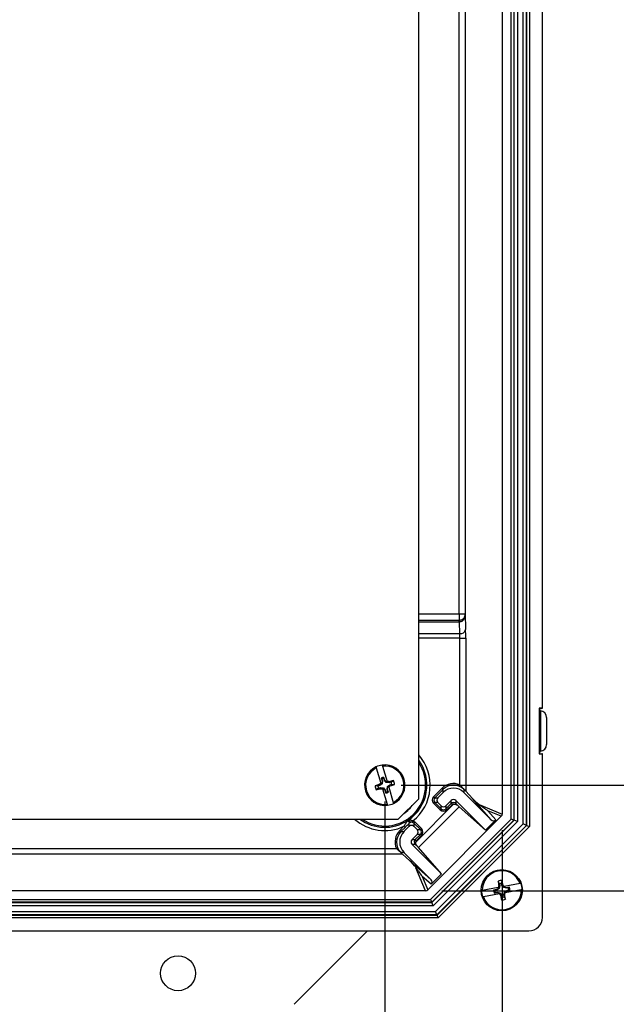
# Model space of a CAD drawing. Units: inches. Extents: x 0.5 to 33.7, y 0.4 to 21.4.
# Drawn here: x 21.7 to 23.5, y 2.8 to 5.8 of the extents above; entities that cross this region are included whole.
import ezdxf

# ---------------------------------------------------------------- set-up
doc = ezdxf.new("R2010")
doc.units = ezdxf.units.IN
doc.header["$MEASUREMENT"] = 0
doc.layers.add('DIM', color=136, linetype='Continuous')
doc.styles.add('SLDTEXTSTYLE0', font='TXT', dxfattribs={"width": 0.605})
doc.dimstyles.new('SLDDIMSTYLE0', dxfattribs={"dimtxt": 0.20223, "dimasz": 0.094, "dimexe": 0, "dimexo": 0.0625, "dimgap": 0.050557, "dimtad": 0, "dimtih": 1, "dimtoh": 1, "dimlfac": 3, "dimrnd": 1e-09, "dimzin": 12, "dimdsep": 46, "dimtxsty": 'SLDTEXTSTYLE0', "dimsah": 1, "dimcen": 0.09, "dimadec": 0, "dimazin": 3, "dimtfac": 1, "dimtofl": 0, "dimtmove": 0, "dimatfit": 3, "dimfxl": 1, "dimfrac": 2, "dimtolj": 1, "dimtzin": 12, "dimarcsym": 0})

# ---------------------------------------------------------------- blocks, each defined once
blk = doc.blocks.new('_D_1')
at = {"layer": 'DIM'}
for p, q in [((18.2112, 3.3878), (18.2112, 2.2212)), ((22.8154, 3.3878), (22.8154, 2.2212)), ((20.3828, 2.5015), (20.3134, 2.5015)), ((20.3134, 2.5015), (20.3134, 2.1909)), ((21.2316, 2.5015), (21.301, 2.5015)), ((21.301, 2.5015), (21.301, 2.1909)), ((18.2112, 2.3462), (19.5032, 2.3462)), ((22.8154, 2.3462), (21.4168, 2.3462)), ((20.3134, 2.1909), (20.3828, 2.1909)), ((21.301, 2.1909), (21.2316, 2.1909))]:
    blk.add_line(p, q, dxfattribs=at)
for points in [[(18.2112, 2.3462), (18.3052, 2.3262), (18.3052, 2.3662)], [(22.8154, 2.3462), (22.7214, 2.3662), (22.7214, 2.3262)]]:
    blk.add_solid(points, dxfattribs=at)
at = {"layer": 'DIM', "char_height": 0.20833, "attachment_point": 1, "style": 'SLDTEXTSTYLE0'}
for s, insert in [('13.81', (19.5495, 2.4595)), ('350.84', (20.3828, 2.4595))]:
    blk.add_mtext(s, dxfattribs=dict(at, insert=insert))
blk = doc.blocks.new('_D_2')
at = {"layer": 'DIM'}
for p, q in [((17.8502, 3.2992), (17.8502, 1.5125)), ((23.1765, 3.2992), (23.1765, 1.5125)), ((20.3828, 1.7928), (20.3134, 1.7928)), ((20.3134, 1.7928), (20.3134, 1.4822)), ((21.2316, 1.7928), (21.301, 1.7928)), ((21.301, 1.7928), (21.301, 1.4822)), ((17.8502, 1.6375), (19.5032, 1.6375)), ((23.1765, 1.6375), (21.4168, 1.6375)), ((20.3134, 1.4822), (20.3828, 1.4822)), ((21.301, 1.4822), (21.2316, 1.4822))]:
    blk.add_line(p, q, dxfattribs=at)
for points in [[(17.8502, 1.6375), (17.9442, 1.6175), (17.9442, 1.6575)], [(23.1765, 1.6375), (23.0825, 1.6575), (23.0825, 1.6175)]]:
    blk.add_solid(points, dxfattribs=at)
at = {"layer": 'DIM', "char_height": 0.20833, "attachment_point": 1, "style": 'SLDTEXTSTYLE0'}
for s, insert in [('15.98', (19.5495, 1.7508)), ('405.86', (20.3828, 1.7508))]:
    blk.add_mtext(s, dxfattribs=dict(at, insert=insert))
blk = doc.blocks.new('_D_5')
at = {"layer": 'DIM'}
for p, q in [((22.8654, 9.3753), (24.5401, 9.3753)), ((24.4151, 9.3753), (24.4151, 7.2281)), ((24.3379, 7.1818), (24.2685, 7.1818)), ((24.2685, 7.1818), (24.2685, 6.8713)), ((25.1867, 7.1818), (25.2561, 7.1818)), ((25.2561, 7.1818), (25.2561, 6.8713)), ((24.2685, 6.8713), (24.3379, 6.8713)), ((25.2561, 6.8713), (25.1867, 6.8713)), ((24.4151, 3.4378), (24.4151, 6.825)), ((22.8654, 3.4378), (24.5401, 3.4378))]:
    blk.add_line(p, q, dxfattribs=at)
for points in [[(24.4151, 9.3753), (24.3951, 9.2813), (24.4351, 9.2813)], [(24.4151, 3.4378), (24.4351, 3.5318), (24.3951, 3.5318)]]:
    blk.add_solid(points, dxfattribs=at)
at = {"layer": 'DIM', "char_height": 0.20833, "attachment_point": 1, "style": 'SLDTEXTSTYLE0'}
for s, insert in [('17.81', (23.5046, 7.1398)), ('452.44', (24.3379, 7.1398))]:
    blk.add_mtext(s, dxfattribs=dict(at, insert=insert))
blk = doc.blocks.new('_D_6')
at = {"layer": 'DIM'}
for p, q in [((22.9906, 9.6997), (25.7212, 9.6997)), ((25.5962, 9.6997), (25.5962, 6.7868)), ((25.519, 6.7405), (25.4496, 6.7405)), ((25.4496, 6.7405), (25.4496, 6.4299)), ((26.3678, 6.7405), (26.4372, 6.7405)), ((26.4372, 6.7405), (26.4372, 6.4299)), ((25.4496, 6.4299), (25.519, 6.4299)), ((26.4372, 6.4299), (26.3678, 6.4299)), ((25.5962, 3.1134), (25.5962, 6.3837)), ((22.9906, 3.1134), (25.7212, 3.1134))]:
    blk.add_line(p, q, dxfattribs=at)
for points in [[(25.5962, 9.6997), (25.5762, 9.6057), (25.6162, 9.6057)], [(25.5962, 3.1134), (25.6162, 3.2074), (25.5762, 3.2074)]]:
    blk.add_solid(points, dxfattribs=at)
at = {"layer": 'DIM', "char_height": 0.20833, "attachment_point": 1, "style": 'SLDTEXTSTYLE0'}
for s, insert in [('19.76', (24.6857, 6.6985)), ('501.88', (25.519, 6.6985))]:
    blk.add_mtext(s, dxfattribs=dict(at, insert=insert))

msp = doc.modelspace()

# ---------------------------------------------------------------- linework, layer by layer
at = {"color": 7, "linetype": 'Continuous', "lineweight": 25}
for p, q in [((23.2598, 9.5025), (23.2598, 3.3106)), ((23.2038, 3.3338), (23.2038, 9.4793)), ((23.2121, 9.4828), (23.2121, 3.3303)), ((23.2128, 3.33), (23.2128, 9.4831)), ((23.2232, 9.4874), (23.2232, 3.3257)), ((23.2404, 3.3186), (23.2404, 9.4945)), ((23.2508, 9.4988), (23.2508, 3.3143)), ((23.2515, 3.314), (23.2515, 9.4991)), ((23.1765, 9.4639), (23.1765, 3.3492)), ((22.9196, 3.3963), (22.9196, 9.4168)), ((23.3, 3.6746), (23.3, 9.1386)), ((23.0443, 3.9648), (23.0443, 8.8483)), ((23.062, 8.8483), (23.062, 3.9648)), ((23.0443, 3.9648), (23.062, 3.9648)), ((23.0622, 3.9656), (23.0638, 3.9158)), ((23.0444, 3.945), (23.0447, 3.945)), ((23.0444, 3.9393), (23.0444, 3.945)), ((23.045, 3.9393), (23.0444, 3.9393)), ((23.0462, 3.9037), (23.045, 3.9393)), ((23.0465, 3.8896), (23.0642, 3.8896)), ((23.0465, 3.4389), (23.0465, 3.8896)), ((23.0642, 3.8896), (23.0642, 3.4195)), ((23.3, 3.6746), (23.29, 3.6746)), ((23.29, 3.6746), (23.29, 3.5339)), ((23.291, 3.6736), (23.29, 3.6746)), ((23.2985, 3.6738), (23.291, 3.6736)), ((23.291, 3.6736), (23.291, 3.6726)), ((23.2935, 3.6674), (23.291, 3.6726)), ((23.2941, 3.6662), (23.2941, 3.5422)), ((23.2985, 3.6738), (23.3, 3.6746)), ((23.3127, 3.6459), (23.3127, 3.5625)), ((23.291, 3.5358), (23.2935, 3.541)), ((23.291, 3.5349), (23.29, 3.5339)), ((23.29, 3.5339), (23.3, 3.5339)), ((23.291, 3.5358), (23.291, 3.5349)), ((23.291, 3.5349), (23.2985, 3.5346)), ((23.3, 3.5339), (23.2985, 3.5346)), ((23.3, 3.0315), (23.3, 3.5339)), ((22.7892, 3.4906), (22.8033, 3.4435)), ((22.8083, 3.4964), (22.8224, 3.4492)), ((22.8045, 3.4593), (22.8069, 3.4511)), ((22.8062, 3.4568), (22.8045, 3.4593)), ((22.8069, 3.4511), (22.8061, 3.4428)), ((22.8062, 3.4568), (22.8079, 3.4512)), ((22.8079, 3.4512), (22.8069, 3.4511)), ((22.8079, 3.4512), (22.807, 3.4423)), ((22.8127, 3.4588), (22.8128, 3.4618)), ((22.8143, 3.4531), (22.8127, 3.4588)), ((22.8152, 3.4536), (22.8128, 3.4618)), ((22.8143, 3.4531), (22.8152, 3.4536)), ((22.82, 3.4462), (22.8143, 3.4531)), ((22.8204, 3.4471), (22.8152, 3.4536)), ((22.8344, 3.447), (22.8417, 3.4522)), ((22.7944, 3.4351), (22.7855, 3.4354)), ((22.7964, 3.4286), (22.7891, 3.4234)), ((22.8001, 3.4367), (22.7944, 3.4351)), ((22.7964, 3.4286), (22.802, 3.4303)), ((22.8001, 3.4367), (22.7986, 3.4396)), ((22.807, 3.4423), (22.8001, 3.4367)), ((22.802, 3.4303), (22.8023, 3.4271)), ((22.802, 3.4303), (22.8109, 3.4294)), ((22.804, 3.4411), (22.8033, 3.4435)), ((22.8061, 3.4428), (22.804, 3.4411)), ((22.807, 3.4423), (22.8061, 3.4428)), ((22.8077, 3.4287), (22.8104, 3.4285)), ((22.8084, 3.4264), (22.8077, 3.4287)), ((22.8084, 3.4264), (22.8225, 3.3793)), ((22.8109, 3.4294), (22.8104, 3.4285)), ((22.8104, 3.4285), (22.8156, 3.422)), ((22.8109, 3.4294), (22.8165, 3.4225)), ((22.8165, 3.4225), (22.8156, 3.422)), ((22.8156, 3.422), (22.818, 3.4138)), ((22.8165, 3.4225), (22.8182, 3.4168)), ((22.82, 3.4462), (22.8204, 3.4471)), ((22.8288, 3.4453), (22.82, 3.4462)), ((22.8231, 3.4469), (22.8204, 3.4471)), ((22.8231, 3.4469), (22.8224, 3.4492)), ((22.8229, 3.4244), (22.8238, 3.4333)), ((22.8229, 3.4244), (22.8239, 3.4245)), ((22.8246, 3.4188), (22.8229, 3.4244)), ((22.8238, 3.4333), (22.8307, 3.4389)), ((22.8238, 3.4333), (22.8247, 3.4328)), ((22.8239, 3.4245), (22.8247, 3.4328)), ((22.8263, 3.4163), (22.8239, 3.4245)), ((22.8247, 3.4328), (22.8268, 3.4345)), ((22.8275, 3.4321), (22.8268, 3.4345)), ((22.8275, 3.4321), (22.8416, 3.385)), ((22.8288, 3.4453), (22.8285, 3.4485)), ((22.8344, 3.447), (22.8288, 3.4453)), ((22.8307, 3.4389), (22.8364, 3.4406)), ((22.8307, 3.4389), (22.8322, 3.436)), ((22.8364, 3.4406), (22.8453, 3.4402)), ((22.9657, 3.4027), (22.9913, 3.4283)), ((22.9946, 3.425), (22.969, 3.3994)), ((22.9946, 3.425), (22.9913, 3.4283)), ((22.9946, 3.4155), (22.9946, 3.425)), ((23.0587, 3.425), (23.0585, 3.4253)), ((23.0587, 3.425), (23.0587, 3.4155)), ((22.8182, 3.4168), (22.818, 3.4138)), ((22.8246, 3.4188), (22.8263, 3.4163)), ((22.8569, 3.3336), (22.9196, 3.3963)), ((22.969, 3.3994), (22.9657, 3.4027)), ((22.969, 3.3994), (22.9786, 3.3994)), ((22.9946, 3.4155), (22.9786, 3.3994)), ((23.0194, 3.3907), (23.0033, 3.3747)), ((23.0194, 3.3811), (23.0194, 3.3907)), ((23.1249, 3.2998), (23.034, 3.3907)), ((23.034, 3.3907), (23.034, 3.3811)), ((23.1426, 3.3316), (23.0587, 3.4155)), ((23.0846, 3.3973), (23.0642, 3.4195)), ((23.1426, 3.3316), (23.0846, 3.3973)), ((22.9104, 3.2628), (23.0271, 3.3795)), ((23.0439, 3.3713), (22.9186, 3.246)), ((22.969, 3.3848), (22.9657, 3.3815)), ((22.9854, 3.3618), (22.9657, 3.3815)), ((22.969, 3.3848), (22.9887, 3.3651)), ((22.9786, 3.3848), (22.969, 3.3848)), ((22.9887, 3.3747), (22.9786, 3.3848)), ((22.9887, 3.3651), (22.9854, 3.3618)), ((22.9887, 3.3651), (22.9887, 3.3747)), ((23.0033, 3.3651), (23.0194, 3.3811)), ((23.0033, 3.3747), (23.0033, 3.3651)), ((23.0033, 3.3651), (23.0066, 3.3618)), ((23.0227, 3.3778), (23.0066, 3.3618)), ((23.0194, 3.3811), (23.0227, 3.3778)), ((23.034, 3.3811), (23.032, 3.3792)), ((23.034, 3.3811), (23.0398, 3.3753)), ((23.1249, 3.2998), (23.0439, 3.3713)), ((23.1056, 3.3786), (23.1765, 3.3492)), ((23.1324, 3.3592), (23.1568, 3.3316)), ((23.1735, 3.3422), (23.1324, 3.3592)), ((18.1697, 3.3336), (22.8569, 3.3336)), ((23.1735, 3.3422), (22.9477, 3.1163)), ((22.9561, 3.0861), (23.2038, 3.3338)), ((23.2121, 3.3303), (22.9595, 3.0778)), ((22.9598, 3.0771), (23.2128, 3.33)), ((23.1568, 3.3316), (23.1249, 3.2998)), ((23.2121, 3.3303), (23.2038, 3.3338)), ((23.2128, 3.33), (23.2121, 3.3303)), ((23.2232, 3.3257), (23.2128, 3.33)), ((22.8615, 3.2985), (22.8744, 3.3114)), ((22.8777, 3.3081), (22.8648, 3.2953)), ((22.8744, 3.3114), (22.8777, 3.3081)), ((22.8744, 3.2953), (22.8904, 3.3113)), ((22.8904, 3.3113), (22.8904, 3.3208)), ((22.9015, 3.3281), (22.9003, 3.3235)), ((22.9084, 3.3242), (22.9051, 3.3209)), ((22.9051, 3.3209), (22.9051, 3.3113)), ((22.9248, 3.3011), (22.9051, 3.3209)), ((22.9051, 3.3113), (22.9152, 3.3011)), ((22.9084, 3.3242), (22.9281, 3.3044)), ((22.9152, 3.3011), (22.9248, 3.3011)), ((22.9281, 3.3044), (22.9248, 3.3011)), ((23.2232, 3.3257), (22.9641, 3.0666)), ((22.9712, 3.0495), (23.2404, 3.3186)), ((23.2508, 3.3143), (22.9756, 3.0391)), ((22.9759, 3.0384), (23.2515, 3.314)), ((23.2598, 3.3106), (22.9793, 3.03)), ((23.2508, 3.3143), (23.2404, 3.3186)), ((23.2508, 3.3143), (23.2515, 3.314)), ((23.2515, 3.314), (23.2598, 3.3106)), ((22.8615, 3.2985), (22.8648, 3.2953)), ((22.8648, 3.2953), (22.8744, 3.2953)), ((22.8992, 3.2705), (22.9152, 3.2865)), ((22.8992, 3.2705), (22.9087, 3.2705)), ((22.9087, 3.2705), (22.9248, 3.2865)), ((22.912, 3.2672), (22.9087, 3.2705)), ((22.9281, 3.2832), (22.912, 3.2672)), ((22.9248, 3.2865), (22.9152, 3.2865)), ((22.9281, 3.2832), (22.9248, 3.2865)), ((18.1756, 3.2433), (22.851, 3.2433)), ((22.9901, 3.1649), (22.8992, 3.2559)), ((22.9087, 3.2559), (22.8992, 3.2559)), ((22.9107, 3.2579), (22.9087, 3.2559)), ((22.9146, 3.2501), (22.9087, 3.2559)), ((22.9901, 3.1649), (22.9186, 3.246)), ((22.8703, 3.2257), (18.1563, 3.2257)), ((22.8646, 3.2314), (22.8648, 3.2311)), ((22.8744, 3.2311), (22.8648, 3.2311)), ((22.8926, 3.2052), (22.8703, 3.2257)), ((22.9583, 3.1473), (22.8744, 3.2311)), ((22.8926, 3.2052), (22.9583, 3.1473)), ((22.9406, 3.1134), (22.9113, 3.1842)), ((22.9306, 3.1575), (22.9477, 3.1163)), ((22.9583, 3.1331), (22.9306, 3.1575)), ((22.9901, 3.1649), (22.9583, 3.1331)), ((23.1644, 3.1231), (23.1149, 3.114)), ((23.1659, 3.1211), (23.1592, 3.1167)), ((23.1671, 3.1203), (23.1597, 3.1155)), ((23.1679, 3.1348), (23.1635, 3.1426)), ((23.1644, 3.1231), (23.1664, 3.1235)), ((23.169, 3.129), (23.1657, 3.129)), ((23.1664, 3.1235), (23.1659, 3.1211)), ((23.1671, 3.1203), (23.1659, 3.1211)), ((23.169, 3.129), (23.1671, 3.1203)), ((23.1679, 3.1348), (23.169, 3.129)), ((23.1745, 3.136), (23.1758, 3.1449)), ((23.1756, 3.1302), (23.1745, 3.136)), ((23.1756, 3.1302), (23.1786, 3.1314)), ((23.1804, 3.1228), (23.1756, 3.1302)), ((23.1799, 3.126), (23.1819, 3.1263)), ((23.1812, 3.1239), (23.1799, 3.126)), ((23.1804, 3.1228), (23.1812, 3.1239)), ((23.1891, 3.1209), (23.1804, 3.1228)), ((23.1891, 3.1223), (23.1812, 3.1239)), ((23.2314, 3.1355), (23.1819, 3.1263)), ((23.1985, 3.124), (23.1891, 3.1223)), ((23.1891, 3.1209), (23.1891, 3.1223)), ((23.1949, 3.122), (23.1891, 3.1209)), ((23.1949, 3.122), (23.1985, 3.124)), ((22.9406, 3.1134), (18.086, 3.1134)), ((23.168, 3.1034), (23.1185, 3.0943)), ((23.1592, 3.1167), (23.1498, 3.115)), ((23.1538, 3.1144), (23.1498, 3.115)), ((23.1551, 3.1078), (23.1515, 3.1058)), ((23.1515, 3.1058), (23.1609, 3.1075)), ((23.1597, 3.1155), (23.1538, 3.1144)), ((23.1551, 3.1078), (23.1609, 3.1089)), ((23.1597, 3.1155), (23.1592, 3.1167)), ((23.1609, 3.1089), (23.1696, 3.107)), ((23.1609, 3.1089), (23.1609, 3.1075)), ((23.1609, 3.1075), (23.1688, 3.1058)), ((23.168, 3.1034), (23.1701, 3.1038)), ((23.1696, 3.107), (23.1688, 3.1058)), ((23.1688, 3.1058), (23.1701, 3.1038)), ((23.1696, 3.107), (23.1744, 3.0996)), ((23.1744, 3.0996), (23.1714, 3.0984)), ((23.1755, 3.0937), (23.1741, 3.0849)), ((23.1744, 3.0996), (23.1755, 3.0937)), ((23.181, 3.1008), (23.1829, 3.1095)), ((23.181, 3.1008), (23.1843, 3.1007)), ((23.1821, 3.095), (23.181, 3.1008)), ((23.1821, 3.095), (23.1865, 3.0871)), ((23.1829, 3.1095), (23.1903, 3.1143)), ((23.1829, 3.1095), (23.184, 3.1087)), ((23.1835, 3.1063), (23.184, 3.1087)), ((23.1835, 3.1063), (23.1856, 3.1067)), ((23.184, 3.1087), (23.1908, 3.113)), ((23.2351, 3.1158), (23.1856, 3.1067)), ((23.1903, 3.1143), (23.1961, 3.1154)), ((23.1903, 3.1143), (23.1908, 3.113)), ((23.1908, 3.113), (23.2002, 3.1148)), ((23.1961, 3.1154), (23.2002, 3.1148)), ((22.9641, 3.0666), (18.0625, 3.0666)), ((18.0668, 3.0771), (22.9598, 3.0771)), ((22.9595, 3.0778), (18.0671, 3.0778)), ((18.0706, 3.0861), (22.9561, 3.0861)), ((22.9561, 3.0861), (22.9595, 3.0778)), ((22.9598, 3.0771), (22.9595, 3.0778)), ((22.9641, 3.0666), (22.9598, 3.0771)), ((22.9793, 3.03), (18.0473, 3.03)), ((18.0508, 3.0384), (22.9759, 3.0384)), ((22.9756, 3.0391), (18.0511, 3.0391)), ((18.0554, 3.0495), (22.9712, 3.0495)), ((22.9756, 3.0391), (22.9712, 3.0495)), ((22.9756, 3.0391), (22.9759, 3.0384)), ((22.9793, 3.03), (22.9759, 3.0384)), ((17.7683, 2.9899), (23.2583, 2.9899)), ((22.7626, 2.9899), (22.537, 2.7643))]:
    msp.add_line(p, q, dxfattribs=at)
at = {"color": 8, "linetype": 'Continuous', "lineweight": 25}
for p, q in [((22.9196, 3.9648), (23.0443, 3.9648)), ((22.9196, 3.945), (23.0444, 3.945)), ((23.0444, 3.9393), (22.9196, 3.9393)), ((22.9196, 3.9037), (23.0462, 3.9037)), ((23.0465, 3.8896), (22.9196, 3.8896))]:
    msp.add_line(p, q, dxfattribs=at)
at = {"color": 8, "linetype": 'Continuous', "lineweight": 25, "flags": 128}
for points in [[(22.8033, 3.3336), (22.8083, 3.3332), (22.8154, 3.3329)], [(22.8154, 3.3329), (22.8225, 3.3332), (22.8275, 3.3336)]]:
    msp.add_lwpolyline(points, dxfattribs=at)
at = {"color": 7, "linetype": 'Continuous', "lineweight": 25}
for centre, radius in [((23.175, 3.1149), 0.0633), ((22.1799, 2.8599), 0.0538)]:
    msp.add_circle(centre, radius, dxfattribs=at)
for centre, radius, start, end in [((22.908, 3.9345), 0.1371, 2.0252, 4.4103), ((23.0482, 3.9197), 0.0161, 262.6223, 345.998), ((22.8154, 3.4378), 0.0622, 115.8914, 277.378), ((22.8154, 3.4378), 0.059, 116.3968, 276.8725), ((22.8154, 3.4378), 0.0622, 97.378, 115.8914), ((22.8154, 3.4378), 0.0622, 295.8914, 97.378), ((22.8154, 3.4378), 0.059, 296.3968, 96.8725), ((22.8154, 3.4378), 0.0241, 96.2775, 116.9918), ((22.8154, 3.4378), 0.0212, 97.4679, 115.8014), ((23.1119, 2.4495), 1.0385, 105.0795, 105.8375), ((22.8154, 3.4378), 0.03, 4.5948, 28.6745), ((23.1097, 2.4488), 1.0385, 107.4319, 108.1898), ((22.8154, 3.4378), 0.03, 184.5948, 208.6745), ((22.5189, 4.4261), 1.0385, 285.0795, 285.8375), ((22.8154, 3.4378), 0.0212, 187.4679, 205.8014), ((23.51, 2.5841), 1.1127, 129.4312, 129.7443), ((22.9278, 4.5326), 1.1127, 263.525, 263.8381), ((22.703, 2.343), 1.1127, 83.525, 83.8381), ((22.1208, 4.2915), 1.1127, 309.4312, 309.7443), ((22.5211, 4.4268), 1.0385, 287.4319, 288.1898), ((22.8154, 3.4378), 0.0212, 7.4679, 25.8014), ((22.8154, 3.4378), 0.0241, 276.2775, 296.9918), ((22.8154, 3.4378), 0.0212, 277.4679, 295.8014), ((22.9763, 3.3921), 0.015, 135.0003, 224.9997), ((22.9763, 3.3921), 0.0103, 135.0004, 224.9996), ((22.9859, 3.3921), 0.0103, 135.0003, 224.9997), ((23.0267, 3.3834), 0.0103, 45.0003, 134.9997), ((22.8154, 3.4378), 0.0622, 277.378, 295.8914), ((22.996, 3.3724), 0.015, 225.0003, 314.9997), ((22.996, 3.382), 0.0103, 225.0003, 314.9997), ((22.996, 3.3724), 0.0103, 225.0004, 314.9996), ((23.0267, 3.3738), 0.0103, 45.0001, 134.9999), ((23.0267, 3.3738), 0.00567, 85.8312, 134.9997), ((22.8977, 3.304), 0.0103, 45.0003, 134.9997), ((22.8977, 3.3135), 0.0103, 45.0004, 75.4668), ((22.8977, 3.3135), 0.015, 45.0003, 75.4667), ((22.9079, 3.2938), 0.0103, 315.0003, 44.9997), ((22.9175, 3.2938), 0.0103, 315.0004, 44.9996), ((22.9175, 3.2938), 0.015, 315.0003, 44.9997), ((22.9065, 3.2632), 0.0103, 135.0003, 224.9997), ((22.916, 3.2632), 0.0103, 135.0001, 224.9999), ((22.916, 3.2632), 0.00567, 135.0003, 184.1688), ((23.175, 3.1149), 0.0601, 20.0294, 180.865), ((23.175, 3.1149), 0.03, 88.3982, 112.4961), ((24.2294, 3.3104), 1.079, 188.9447, 189.6761), ((24.289, 2.8771), 1.1511, 167.3577, 167.6604), ((23.175, 3.1149), 0.0212, 91.2804, 109.6139), ((22.1202, 2.9215), 1.079, 11.2183, 11.9497), ((22.2191, 2.4954), 1.1511, 33.234, 33.5367), ((23.175, 3.1149), 0.0212, 1.2804, 19.6139), ((23.175, 3.1149), 0.0252, 359.726, 21.1684), ((23.175, 3.1149), 0.0626, 1.2483, 19.6461), ((23.175, 3.1149), 0.0626, 181.2483, 199.6461), ((23.175, 3.1149), 0.0601, 200.0294, 0.865), ((23.175, 3.1149), 0.0252, 179.726, 201.1684), ((23.175, 3.1149), 0.0212, 181.2804, 199.6139), ((24.1309, 3.7343), 1.1511, 213.234, 213.5367), ((24.2298, 3.3083), 1.079, 191.2183, 191.9497), ((23.175, 3.1149), 0.03, 268.3982, 292.4961), ((23.175, 3.1149), 0.0212, 271.2804, 289.6139), ((22.061, 3.3527), 1.1511, 347.3577, 347.6604), ((22.1206, 2.9194), 1.079, 8.9447, 9.6761)]:
    msp.add_arc(centre, radius, start, end, dxfattribs=at)
at = {"color": 8, "linetype": 'Continuous', "lineweight": 25}
for radius, start, end in [(0.1295, 304.1538, 36.4478), (0.1395, 308.1206, 41.6889), (0.1255, 236.0834, 33.9166), (0.1049, 353.3584, 6.6416), (0.1049, 304.1679, 325.8321), (0.1395, 228.3111, 295.0163), (0.1295, 233.5522, 302.904)]:
    msp.add_arc((22.8154, 3.4378), radius, start, end, dxfattribs=at)
at = {"color": 7, "linetype": 'Continuous', "lineweight": 25}
for centre, major_axis, ratio, start_param, end_param in [((23.0444, 3.9648), (0, 0.0207), 0.005069, 1.570796, 2.850031), ((23.0621, 3.9648), (0, 0.003), 0.034921, 1.570796, 4.971052), ((23.0628, 3.8896), (0, 0.0383), 0.034921, 4.712389, 5.462881), ((23.0452, 3.8896), (0, 0.0207), 0.064772, 4.712389, 5.462881), ((23.2935, 3.6471), (-0.004, 0.0244), 0.225351, 5.572039, 5.658236), ((23.2924, 3.6459), (0.0144, 0.0144), 0.998783, 5.498396, 6.981777), ((23.2935, 3.5613), (0.004, 0.0244), 0.225351, 3.766542, 3.852739), ((23.2924, 3.5625), (0.0144, -0.0144), 0.998783, 5.584593, 7.067974), ((23.0267, 3.393), (0, -0.05), 0.999995, 2.733301, 3.926988), ((23.0267, 3.393), (0, 0.0453), 0.999994, 5.505607, 7.068581), ((23.0267, 3.3834), (0, -0.0453), 0.999995, 2.356197, 3.926988), ((23.0465, 3.4372), (-0.0177, 0.0177), 0.001543, 3.178042, 3.9514), ((23.1056, 3.3886), (0.0293, -0.0237), 0.209677, 4.095289, 4.881116), ((23.0314, 3.3838), (0.0125, -0.0125), 0.002182, 5.455414, 6.248279), ((23.1253, 3.3663), (0.0356, -0.0254), 0.038568, 4.154897, 4.93979), ((23.1497, 3.3386), (-0.00662, 0.0075), 0.999388, 1.633228, 3.203948), ((23.1665, 3.3492), (0.00925, -0.00383), 0.999286, 5.890739, 6.675632), ((22.8969, 3.2632), (0.05, 0), 0.999995, 2.356197, 3.549884), ((22.8969, 3.2632), (0.0453, 0), 0.999994, 2.356197, 3.919171), ((22.9065, 3.2632), (0.0453, 0), 0.999995, 2.356197, 3.926988), ((22.9061, 3.2585), (0.0125, -0.0125), 0.002182, 0.034907, 0.827771), ((22.8527, 3.2433), (0.0177, -0.0177), 0.001543, 5.473378, 6.246736), ((22.9013, 3.1843), (-0.0237, 0.0293), 0.209677, 4.543662, 5.329489), ((22.9236, 3.1646), (-0.0254, 0.0356), 0.038568, 4.484988, 5.269881), ((22.9512, 3.1402), (-0.0075, 0.00662), 0.999388, 3.079237, 4.649957), ((22.9406, 3.1234), (0.00383, -0.00925), 0.999286, 5.890739, 6.675632), ((23.2583, 3.0316), (0.0295, -0.0295), 0.998783, 5.498396, 7.067974)]:
    msp.add_ellipse(centre, major_axis=major_axis, ratio=ratio, start_param=start_param, end_param=end_param, dxfattribs=at)
for points, knots in [([(23.0622, 3.9656), (23.0622, 3.9655), (23.0622, 3.9652), (23.0622, 3.9646), (23.0623, 3.9628), (23.0622, 3.9597), (23.0618, 3.9558), (23.061, 3.9522), (23.0596, 3.949), (23.0579, 3.9461), (23.0558, 3.9438), (23.0534, 3.9419), (23.0508, 3.9405), (23.0479, 3.9396), (23.046, 3.9394), (23.045, 3.9393)], [0, 0, 0, 0, 0.01029, 0.026995, 0.061806, 0.18647, 0.289795, 0.389982, 0.493134, 0.581194, 0.671825, 0.753779, 0.838427, 0.917779, 1, 1, 1, 1]), ([(23.0614, 3.957), (23.0615, 3.9571), (23.0618, 3.9581), (23.062, 3.9597), (23.0622, 3.9615), (23.0622, 3.9624), (23.0622, 3.9627)], [0, 0, 0, 0, 0.079055, 0.549274, 0.842974, 1, 1, 1, 1]), ([(22.7883, 3.4937), (22.7883, 3.4937), (22.7883, 3.4937), (22.7884, 3.4932), (22.7887, 3.4922), (22.789, 3.4911), (22.7892, 3.4906)], [0, 0, 0, 0, 0.164118, 0.381936, 0.743769, 1, 1, 1, 1]), ([(22.8074, 3.4995), (22.8074, 3.4994), (22.8074, 3.4994), (22.8076, 3.4989), (22.8079, 3.4979), (22.8082, 3.4968), (22.8083, 3.4964)], [0, 0, 0, 0, 0.164118, 0.381936, 0.743769, 1, 1, 1, 1]), ([(23.0585, 3.4253), (23.0578, 3.426), (23.0564, 3.4275), (23.0539, 3.4306), (23.0509, 3.4342), (23.0482, 3.4372), (23.0468, 3.4386), (23.0466, 3.4388), (23.0465, 3.4389)], [0, 0, 0, 0, 0.182102, 0.364944, 0.675874, 0.949649, 0.994542, 1, 1, 1, 1]), ([(22.8225, 3.3793), (22.8226, 3.3789), (22.8229, 3.3778), (22.8232, 3.3766), (22.8234, 3.3762), (22.8234, 3.3762), (22.8234, 3.3762)], [0, 0, 0, 0, 0.209495, 0.576081, 0.937666, 1, 1, 1, 1]), ([(22.8416, 3.385), (22.8417, 3.3846), (22.8421, 3.3835), (22.8424, 3.3823), (22.8425, 3.3819), (22.8425, 3.3819), (22.8425, 3.3819)], [0, 0, 0, 0, 0.209495, 0.576081, 0.937666, 1, 1, 1, 1]), ([(23.0271, 3.3795), (23.0271, 3.3795), (23.0278, 3.3796), (23.0295, 3.3798), (23.0311, 3.3794), (23.032, 3.3792)], [0, 0, 0, 0, 0.0242129, 0.4118651, 1, 1, 1, 1]), ([(23.032, 3.3792), (23.0329, 3.3788), (23.0348, 3.3782), (23.0376, 3.377), (23.0391, 3.3759), (23.0398, 3.3753)], [0, 0, 0, 0, 0.310072, 0.629392, 1, 1, 1, 1]), ([(22.8848, 3.3279), (22.885, 3.3281), (22.8854, 3.3287), (22.8856, 3.329), (22.8858, 3.3291)], [0, 0, 0, 0, 0.4614151, 1, 1, 1, 1]), ([(22.8858, 3.3291), (22.8859, 3.3292), (22.8861, 3.3294), (22.8865, 3.3297), (22.8867, 3.3298), (22.8868, 3.3299), (22.8869, 3.3299), (22.887, 3.33), (22.8871, 3.3301), (22.8873, 3.3302), (22.8877, 3.3304), (22.8879, 3.3305), (22.8881, 3.3306)], [0, 0, 0, 0, 0.339905, 0.4372275, 0.4711576, 0.4856953, 0.4994201, 0.5144959, 0.5307059, 0.5697243, 0.6790158, 1, 1, 1, 1]), ([(22.8881, 3.3306), (22.8883, 3.3307), (22.8886, 3.3308), (22.89, 3.3311), (22.8911, 3.3312), (22.8918, 3.3313)], [0, 0, 0, 0, 0.29484, 0.53651, 1, 1, 1, 1]), ([(22.8918, 3.3313), (22.8921, 3.3312), (22.8931, 3.3312), (22.8955, 3.3308), (22.8984, 3.3297), (22.9007, 3.3285), (22.9015, 3.3281)], [0, 0, 0, 0, 0.129203, 0.34601, 0.748832, 1, 1, 1, 1]), ([(22.8744, 3.3114), (22.8748, 3.3121), (22.8761, 3.3143), (22.8784, 3.3181), (22.8808, 3.3219), (22.8826, 3.3247), (22.8839, 3.3266), (22.8845, 3.3275), (22.8848, 3.3279)], [0, 0, 0, 0, 0.110018, 0.368293, 0.6263983, 0.779749, 0.8901716, 1, 1, 1, 1]), ([(22.8904, 3.3208), (22.8896, 3.32), (22.8875, 3.3179), (22.8836, 3.314), (22.8802, 3.3106), (22.8782, 3.3086), (22.8777, 3.3081)], [0, 0, 0, 0, 0.205413, 0.544888, 0.890988, 1, 1, 1, 1]), ([(22.8952, 3.3236), (22.8948, 3.3234), (22.8942, 3.3233), (22.8934, 3.3229), (22.8928, 3.3226), (22.8927, 3.3225), (22.8924, 3.3224), (22.8923, 3.3223), (22.8922, 3.3222), (22.8921, 3.3221), (22.892, 3.3221), (22.8919, 3.322), (22.8918, 3.3219), (22.8916, 3.3218), (22.8914, 3.3217), (22.8912, 3.3215), (22.8911, 3.3215), (22.8911, 3.3214), (22.891, 3.3214), (22.8908, 3.3212), (22.8906, 3.321), (22.8904, 3.3208)], [0, 0, 0, 0, 0.148874, 0.250596, 0.304865, 0.499993, 0.536006, 0.565424, 0.578871, 0.592299, 0.599395, 0.60683, 0.624064, 0.655516, 0.749164, 0.838175, 0.863147, 0.870759, 0.875138, 0.918425, 1, 1, 1, 1]), ([(22.9003, 3.3235), (22.8999, 3.3236), (22.8987, 3.3239), (22.897, 3.3239), (22.8958, 3.3237), (22.8952, 3.3236)], [0, 0, 0, 0, 0.221276, 0.619423, 1, 1, 1, 1]), ([(22.851, 3.2433), (22.851, 3.2433), (22.8513, 3.2431), (22.8527, 3.2417), (22.8556, 3.239), (22.8592, 3.2359), (22.8624, 3.2334), (22.8639, 3.2321), (22.8646, 3.2314)], [0, 0, 0, 0, 0.005458, 0.050351, 0.324126, 0.635056, 0.817898, 1, 1, 1, 1]), ([(22.9107, 3.2579), (22.9105, 3.2588), (22.9101, 3.2604), (22.9102, 3.2621), (22.9104, 3.2627), (22.9104, 3.2628)], [0, 0, 0, 0, 0.588135, 0.975787, 1, 1, 1, 1]), ([(22.9146, 3.2501), (22.914, 3.2508), (22.913, 3.252), (22.912, 3.2545), (22.9112, 3.2564), (22.9108, 3.2575), (22.9107, 3.2579)], [0, 0, 0, 0, 0.350226, 0.616219, 0.889469, 1, 1, 1, 1]), ([(23.2339, 3.1359), (23.2338, 3.1359), (23.2333, 3.1358), (23.2325, 3.1357), (23.2316, 3.1355), (23.2314, 3.1355)], [0, 0, 0, 0, 0.151291, 0.835807, 1, 1, 1, 1]), ([(23.1149, 3.114), (23.1149, 3.114), (23.1141, 3.1138), (23.1132, 3.1137), (23.1126, 3.1136), (23.1124, 3.1135)], [0, 0, 0, 0, 0.035894, 0.729693, 1, 1, 1, 1]), ([(23.1185, 3.0943), (23.1185, 3.0943), (23.1178, 3.0942), (23.1168, 3.094), (23.1162, 3.0939), (23.1161, 3.0939)], [0, 0, 0, 0, 0.035894, 0.729693, 1, 1, 1, 1]), ([(23.2375, 3.1162), (23.2374, 3.1162), (23.2369, 3.1161), (23.2361, 3.116), (23.2352, 3.1158), (23.2351, 3.1158)], [0, 0, 0, 0, 0.151291, 0.835807, 1, 1, 1, 1])]:
    msp.add_open_spline(points, degree=3, knots=knots, dxfattribs=at)
at = {"color": 8, "linetype": 'Continuous', "lineweight": 25}
for points, knots in [([(23.0622, 3.9627), (23.0622, 3.963), (23.0622, 3.9636), (23.0622, 3.9645), (23.0622, 3.9652), (23.0622, 3.9655), (23.0622, 3.9656)], [0, 0, 0, 0, 0.285826, 0.676395, 0.902398, 1, 1, 1, 1]), ([(23.0447, 3.945), (23.0457, 3.9451), (23.0476, 3.9452), (23.0504, 3.9459), (23.053, 3.947), (23.0554, 3.9484), (23.0575, 3.9502), (23.0593, 3.9523), (23.0606, 3.9546), (23.0612, 3.9562), (23.0614, 3.957)], [0, 0, 0, 0, 0.125106, 0.250216, 0.375496, 0.500789, 0.627957, 0.755146, 0.88814, 1, 1, 1, 1])]:
    msp.add_open_spline(points, degree=3, knots=knots, dxfattribs=at)
at = {"color": 7, "linetype": 'Continuous', "lineweight": 25}
for points in [[(22.8952, 3.3236), (22.895, 3.3235), (22.8945, 3.3235), (22.8937, 3.324), (22.893, 3.3249), (22.8923, 3.326), (22.8918, 3.3274), (22.8916, 3.3288), (22.8915, 3.3302), (22.8917, 3.3309), (22.8918, 3.3313)], [(22.8848, 3.3279), (22.8851, 3.3279), (22.8859, 3.3279), (22.8872, 3.3274), (22.8885, 3.3265), (22.8896, 3.3254), (22.8905, 3.3241), (22.8909, 3.3228), (22.891, 3.3216), (22.8906, 3.3211), (22.8904, 3.3208)]]:
    msp.add_open_spline(points, degree=3, dxfattribs=at)

# ---------------------------------------------------------------- dimensions: what is measured, and where the dimension line sits
at = {"layer": 'DIM'}
for base, p1, p2, picture, middle in [((25.5962, 3.1134), (22.9406, 9.6997), (22.9406, 3.1134), '_D_6', (25.5962, 6.5852)), ((24.4151, 3.4378), (22.8154, 9.3753), (22.8154, 3.4378), '_D_5', (24.4151, 7.0266))]:
    dim = msp.add_linear_dim(base=base, p1=p1, p2=p2, angle=90, dimstyle='SLDDIMSTYLE0', dxfattribs=at)
    dim.commit()
    dim.dimension.update_dxf_attribs({"geometry": picture, "text_midpoint": middle, "dimtype": 160})
for base, p1, p2, picture, middle in [((22.8154, 2.3462), (18.2112, 3.4378), (22.8154, 3.4378), '_D_1', (20.46, 2.3462)), ((23.1765, 1.6375), (17.8502, 3.3492), (23.1765, 3.3492), '_D_2', (20.46, 1.6375))]:
    dim = msp.add_linear_dim(base=base, p1=p1, p2=p2, dimstyle='SLDDIMSTYLE0', dxfattribs=at)
    dim.commit()
    dim.dimension.update_dxf_attribs({"geometry": picture, "text_midpoint": middle, "dimtype": 160})

doc.saveas('drawing.dxf')
